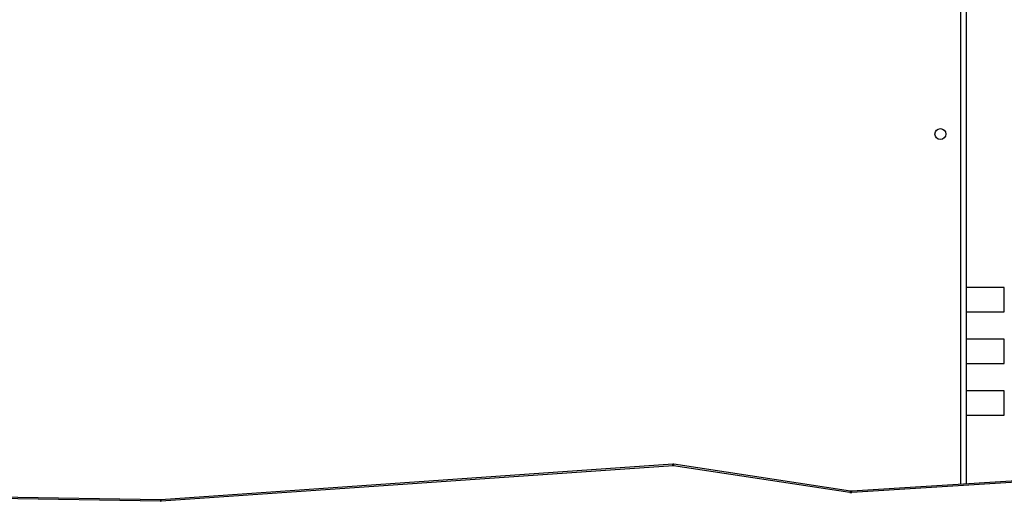
# Model space of a CAD drawing. Units: millimetres. Extents: x -8323 to 326765, y -3372 to 12792.
# Drawn here: x -1118 to -166, y 8928 to 9394 of the extents above; entities that cross this region are included whole.
import ezdxf

# ---------------------------------------------------------------- set-up
doc = ezdxf.new("R2010")
doc.units = ezdxf.units.MM
doc.layers.add('Toestel 2D', color=7, linetype='Continuous', lineweight=20)

# ---------------------------------------------------------------- blocks, each defined once
blk = doc.blocks.new('0302S2')
at = {"color": 8, "linetype": 'Continuous', "lineweight": 25}
for p, q in [((1284.538, -1799.557), (1284.538, -1751.417)), ((1288.728, -1782.892), (1288.728, -1780.542)), ((1288.728, -1787.892), (1288.728, -1785.542)), ((1288.728, -1792.892), (1288.728, -1790.542))]:
    blk.add_line(p, q, dxfattribs=at)
at = {"color": 7, "linetype": 'Continuous', "lineweight": 25}
for p, q in [((1285.038, -1751.117), (1285.038, -1799.525)), ((1288.728, -1780.542), (1285.038, -1780.542)), ((1285.038, -1782.892), (1288.728, -1782.892)), ((1288.728, -1785.542), (1285.038, -1785.542)), ((1285.038, -1787.892), (1288.728, -1787.892)), ((1288.728, -1790.542), (1285.038, -1790.542)), ((1285.038, -1792.892), (1288.728, -1792.892)), ((1256.668, -1797.623), (1207.17, -1801.06)), ((1256.784, -1797.628), (1256.668, -1797.623)), ((1273.845, -1800.218), (1256.784, -1797.628)), ((1256.689, -1797.772), (1207.191, -1801.209)), ((1273.8, -1800.364), (1256.739, -1797.774)), ((1289.893, -1799.219), (1273.977, -1800.223)), ((1289.912, -1799.368), (1273.996, -1800.373)), ((1207.117, -1801.061), (1186.824, -1800.72)), ((1207.112, -1801.211), (1186.83, -1800.87)), ((1207.17, -1801.06), (1207.117, -1801.061))]:
    blk.add_line(p, q, dxfattribs=at)
blk.add_circle((1282.546, -1765.717), 0.525, dxfattribs=at)
at = {"color": 8, "linetype": 'Continuous', "lineweight": 25}
for centre, radius, start, end in [((1256.044, -1797.786), 0.645, 1.21619, 14.64152), ((1257.062, -1797.793), 0.323, 149.21979, 176.64286), ((1274.122, -1800.383), 0.323, 149.17998, 176.67745), ((1273.286, -1800.387), 0.71, 1.11553, 13.28976), ((1209.74, -1801.225), 2.628, 176.43368, 179.70495), ((1206.545, -1801.223), 0.646, 1.23125, 14.62647)]:
    blk.add_arc(centre, radius, start, end, dxfattribs=at)
at = {"color": 7, "linetype": 'Continuous', "lineweight": 25}
for centre, radius, start, end in [((1256.705, -1798.003), 0.231, 81.39848, 93.95116), ((1273.938, -1799.455), 0.92, 261.36847, 273.62221), ((1207.127, -1800.287), 0.924, 269.03096, 273.9595)]:
    blk.add_arc(centre, radius, start, end, dxfattribs=at)
blk.add_open_spline([(1273.977, -1800.223), (1273.958, -1800.224), (1273.914, -1800.226), (1273.87, -1800.221), (1273.845, -1800.218)], degree=3, knots=[0, 0, 0, 0, 0.4225444, 1, 1, 1, 1], dxfattribs=at)
blk = doc.blocks.new('VPL-04-0302-S2')
at = {"layer": 'Toestel 2D', "color": 6, "xscale": 10, "yscale": 10, "zscale": 10}
blk.add_blockref('0302S2', (-13053.35, 26940.22), dxfattribs=at)

msp = doc.modelspace()

# ---------------------------------------------------------------- block references
msp.add_blockref('VPL-04-0302-S2', (0, 0))

doc.saveas('drawing.dxf')
